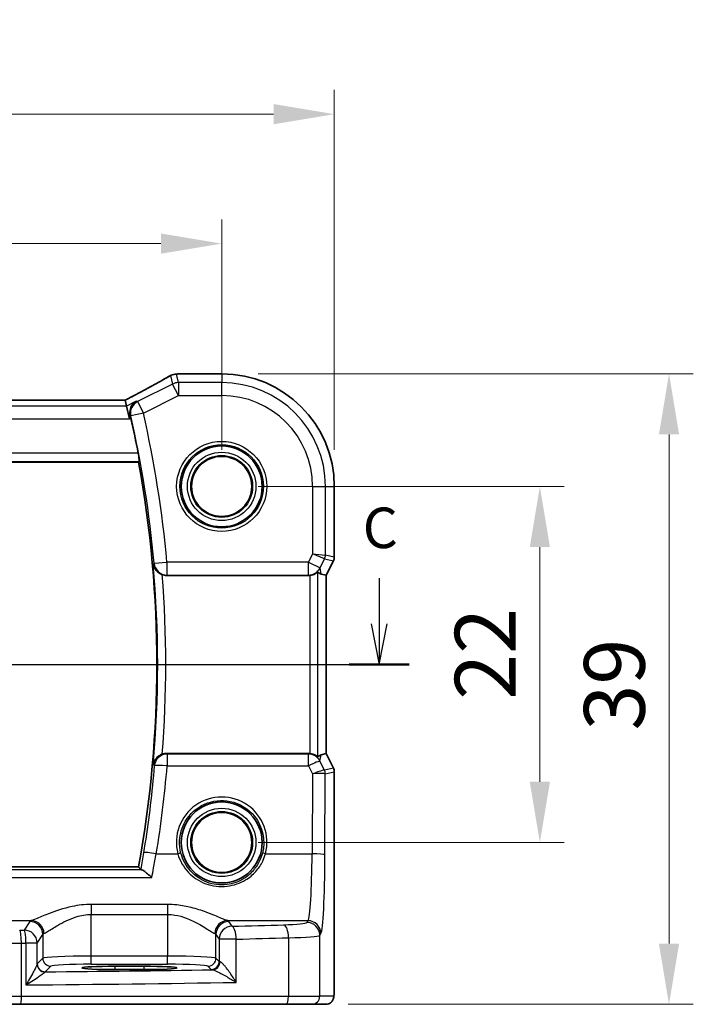
# Model space of a CAD drawing. Units: millimetres. Extents: x 22 to 2603, y 12 to 574.
# Drawn here: x 2522 to 2564, y 178 to 239 of the extents above; entities that cross this region are included whole.
import ezdxf

# ---------------------------------------------------------------- set-up
doc = ezdxf.new("R2010")
doc.units = ezdxf.units.MM
doc.header["$LTSCALE"] = 1.5
doc.linetypes.add('CHAIN', pattern=[0.3543, 0.2362, -0.0295, 0.0591, -0.0295])
doc.layers.get('Defpoints').update_dxf_attribs({"lineweight": 25})
for name, color, linetype, lineweight in [('Dimension (ISO)', 7, 'Continuous', 18), ('Section Line (ISO)', 7, 'CHAIN', 25), ('Visible (ISO)', 7, 'Continuous', 35), ('Visible Narrow (ISO)', 7, 'Continuous', 25)]:
    doc.layers.add(name, color=color, linetype=linetype, lineweight=lineweight)
doc.styles.add('Note Text (TK)', font='MS PGothic.ttf')
doc.dimstyles.new('Default - Method 1b (TK)', dxfattribs={"dimscale": 1.5, "dimtxt": 2.5, "dimasz": 2.5, "dimexe": 1, "dimexo": 1.5, "dimgap": 1, "dimtad": 1, "dimtoh": 1, "dimrnd": 1e-08, "dimdsep": 46, "dimtxsty": 'Note Text (TK)', "dimcen": 0.09, "dimdle": 5, "dimclrd": 100, "dimclre": 100, "dimclrt": 7, "dimadec": 1, "dimazin": 1, "dimtfac": 1, "dimtmove": 0, "dimatfit": 3, "dimfxl": 1, "dimtolj": 1, "dimlwd": -1, "dimlwe": -1, "dimarcsym": 0})

# ---------------------------------------------------------------- blocks, each defined once
blk = doc.blocks.new('2dTransSection22')
at = {"layer": 'Section Line (ISO)', "linetype": 'Continuous'}
for p, q in [((349.979, 167.074), (349.979, 164.239)), ((349.479, 164.239), (349.979, 161.739)), ((349.979, 164.239), (349.979, 161.739)), ((349.979, 161.739), (350.479, 164.239)), ((250.859, 161.739), (351.839, 161.739))]:
    blk.add_line(p, q, dxfattribs=at)
at = {"layer": 'Section Line (ISO)', "linetype": 'Continuous', "lineweight": 50}
blk.add_line((348.118, 161.739), (351.839, 161.739), dxfattribs=at)
at = {"layer": 'Section Line (ISO)', "insert": (348.96, 168.148), "char_height": 2.5, "attachment_point": 7, "style": 'Note Text (TK)'}
blk.add_mtext('C', dxfattribs=at)
blk = doc.blocks.new('*D94')
at = {"layer": 'Defpoints', "color": 0}
for p in [(2534.902, 224.784), (2462.902, 209.784), (2534.902, 209.784)]:
    blk.add_point(p, dxfattribs=at)
at = {"layer": 'Dimension (ISO)', "color": 100}
for p, q in [((2462.902, 212.034), (2462.902, 226.284)), ((2534.902, 212.034), (2534.902, 226.284)), ((2466.652, 224.784), (2531.152, 224.784))]:
    blk.add_line(p, q, dxfattribs=at)
for points in [[(2466.652, 225.409), (2466.652, 224.159), (2462.902, 224.784)], [(2531.152, 225.409), (2531.152, 224.159), (2534.902, 224.784)]]:
    blk.add_solid(points, dxfattribs=at)
at = {"layer": 'Dimension (ISO)', "color": 7, "insert": (2496.494, 228.159), "char_height": 3.75, "attachment_point": 4, "style": 'Note Text (TK)'}
blk.add_mtext('\\A1;72', dxfattribs=at)
blk = doc.blocks.new('*D95')
at = {"layer": 'Defpoints', "color": 0}
for p in [(2541.859, 232.784), (2455.952, 209.784), (2541.859, 209.784)]:
    blk.add_point(p, dxfattribs=at)
at = {"layer": 'Dimension (ISO)', "color": 100}
for p, q in [((2455.952, 212.034), (2455.952, 234.284)), ((2541.859, 212.034), (2541.859, 234.284)), ((2459.702, 232.784), (2538.109, 232.784))]:
    blk.add_line(p, q, dxfattribs=at)
for points in [[(2459.702, 233.409), (2459.702, 232.159), (2455.952, 232.784)], [(2538.109, 233.409), (2538.109, 232.159), (2541.859, 232.784)]]:
    blk.add_solid(points, dxfattribs=at)
at = {"layer": 'Dimension (ISO)', "color": 7, "insert": (2494.534, 236.159), "char_height": 3.75, "attachment_point": 4, "style": 'Note Text (TK)'}
blk.add_mtext('\\A1;85.9', dxfattribs=at)
blk = doc.blocks.new('*D96')
at = {"layer": 'Defpoints', "color": 0}
for p in [(2534.902, 209.784), (2534.902, 187.784), (2554.553, 187.784)]:
    blk.add_point(p, dxfattribs=at)
at = {"layer": 'Dimension (ISO)', "color": 100}
for p, q in [((2537.152, 209.784), (2556.053, 209.784)), ((2554.553, 206.034), (2554.553, 191.534)), ((2537.152, 187.784), (2556.053, 187.784))]:
    blk.add_line(p, q, dxfattribs=at)
for points in [[(2553.928, 206.034), (2555.178, 206.034), (2554.553, 209.784)], [(2553.928, 191.534), (2555.178, 191.534), (2554.553, 187.784)]]:
    blk.add_solid(points, dxfattribs=at)
at = {"layer": 'Dimension (ISO)', "color": 7, "insert": (2551.178, 196.599), "char_height": 3.75, "attachment_point": 4, "rotation": 90, "style": 'Note Text (TK)'}
blk.add_mtext('\\A1;22', dxfattribs=at)
blk = doc.blocks.new('*D97')
at = {"layer": 'Defpoints', "color": 0}
for p in [(2534.902, 216.741), (2540.458, 177.784), (2562.53, 177.784)]:
    blk.add_point(p, dxfattribs=at)
at = {"layer": 'Dimension (ISO)', "color": 100}
for p, q in [((2537.152, 216.741), (2564.03, 216.741)), ((2562.53, 212.991), (2562.53, 181.534)), ((2542.708, 177.784), (2564.03, 177.784))]:
    blk.add_line(p, q, dxfattribs=at)
for points in [[(2561.905, 212.991), (2563.155, 212.991), (2562.53, 216.741)], [(2561.905, 181.534), (2563.155, 181.534), (2562.53, 177.784)]]:
    blk.add_solid(points, dxfattribs=at)
at = {"layer": 'Dimension (ISO)', "color": 7, "insert": (2559.155, 194.697), "char_height": 3.75, "attachment_point": 4, "rotation": 90, "style": 'Note Text (TK)'}
blk.add_mtext('\\A1;39', dxfattribs=at)

msp = doc.modelspace()

# ---------------------------------------------------------------- linework, layer by layer
at = {"layer": 'Visible (ISO)'}
for p, q in [((2532.3668, 216.7412), (2534.9015, 216.7412)), ((2528.9402, 215.1101), (2468.8629, 215.1101)), ((2528.9429, 215.109), (2529.0282, 214.7474)), ((2529.0282, 214.7474), (2529.2168, 213.9485)), ((2468.0422, 211.2842), (2529.7609, 211.2842)), ((2541.8585, 209.7842), (2541.8585, 205.4124)), ((2541.8057, 205.1888), (2541.3585, 204.2943)), ((2531.502, 204.2842), (2540.2639, 204.2842)), ((2541.3574, 204.2946), (2541.0385, 204.3699)), ((2541.3574, 204.2946), (2541.3585, 204.2943)), ((2541.3585, 204.2943), (2541.3585, 193.274)), ((2540.2639, 193.2842), (2531.502, 193.2842)), ((2541.3574, 193.2738), (2541.0385, 193.1985)), ((2541.3574, 193.2738), (2541.3585, 193.274)), ((2541.3585, 193.274), (2541.8057, 192.3796)), ((2541.8585, 192.156), (2541.8585, 179.2842)), ((2529.7609, 186.2842), (2468.0422, 186.2842)), ((2528.3015, 180.1384), (2530.1015, 180.1384)), ((2530.1015, 179.9265), (2528.3015, 179.9265)), ((2522.4675, 177.7842), (2519.8094, 177.7842)), ((2538.8521, 177.7842), (2522.4675, 177.7842)), ((2540.458, 177.7842), (2538.8521, 177.7842)), ((2540.458, 177.7842), (2541.3222, 177.7842))]:
    msp.add_line(p, q, dxfattribs=at)
for centre, radius in [((2534.9015, 209.7842), 2.5), ((2534.9015, 209.7842), 1.8571), ((2534.9015, 187.7842), 2.5), ((2534.9015, 187.7842), 1.8571)]:
    msp.add_circle(centre, radius, dxfattribs=at)
for centre, radius, start, end in [((2532.1053, 215.9211), 0.8, 94.036354, 120.066268), ((2532.3668, 215.9412), 0.8, 90, 94.791292), ((2534.9015, 209.7842), 6.957, 0, 90), ((2461.839, 198.7842), 69.15, 10.87444, 12.701663), ((2461.839, 198.7842), 69.0625, 349.572251, 10.427749), ((2541.3585, 205.4124), 0.5, 333.434949, 0), ((2541.3585, 192.156), 0.5, 0, 26.565051)]:
    msp.add_arc(centre, radius, start, end, dxfattribs=at)
for centre, major_axis, ratio, start_param, end_param in [((2527.3402, 214.3101), (1.6026, 0.7991), 0.0233861, 6.2776917, 6.3300516), ((2540.0406, 206.3968), (1.0609, -2.0221), 0.1719332, 5.8399321, 6.1349985), ((2540.2629, 205.0872), (0.1344, -0.7918), 0.9960857, 6.1157046, 6.2242307), ((2540.2629, 192.4811), (0.1344, 0.7918), 0.9960857, 0.0589546, 0.1674807), ((2540.0406, 191.1716), (1.0609, 2.0221), 0.1719332, 0.1481868, 0.4432532), ((2528.3015, 180.0324), (-2.0215, 0), 0.0524079, 4.712389, 7.8539816), ((2530.1015, 180.0324), (2.0215, 0), 0.0524079, 4.712389, 7.8539816)]:
    msp.add_ellipse(centre, major_axis=major_axis, ratio=ratio, start_param=start_param, end_param=end_param, dxfattribs=at)
for points, knots in [([(2531.7045, 216.6134), (2531.5678, 216.5343), (2531.4191, 216.4496), (2531.1003, 216.2706), (2530.9302, 216.1762), (2530.5715, 215.9796), (2530.3829, 215.8772), (2529.99, 215.6661), (2529.7857, 215.5573), (2529.3669, 215.3362), (2529.1525, 215.2239), (2528.9336, 215.1101)], [0.75546411, 0.75546411, 0.75546411, 0.75546411, 0.87706507, 0.87706507, 0.99866603, 0.99866603, 1.12026699, 1.12026699, 1.24186794, 1.24186794, 1.36217331, 1.36217331, 1.36217331, 1.36217331]), ([(2532.049, 216.7191), (2532.0668, 216.7203), (2532.0844, 216.7216), (2532.1192, 216.7241), (2532.1364, 216.7254), (2532.1703, 216.728), (2532.1871, 216.7293), (2532.2201, 216.7318), (2532.2364, 216.7331), (2532.2686, 216.7357), (2532.2844, 216.737), (2532.3, 216.7384)], [0.931987511, 0.931987511, 0.931987511, 0.931987511, 0.947993866, 0.947993866, 0.964000221, 0.964000221, 0.980006575, 0.980006575, 0.99601293, 0.99601293, 1.012019285, 1.012019285, 1.012019285, 1.012019285]), ([(2529.6146, 215.0406), (2529.6136, 215.04), (2529.6125, 215.0394), (2529.511, 214.9805), (2529.4226, 214.8954), (2529.3066, 214.7062), (2529.2686, 214.6109), (2529.235, 214.4245), (2529.2312, 214.3384), (2529.2457, 214.213), (2529.2522, 214.1766), (2529.2611, 214.1403)], [-0.1288696, -0.1288696, -0.1288696, -0.1288696, -0.12833105, -0.12833105, -0.07767018, -0.07767018, -0.03976903, -0.03976903, -0.01142905, -0.01142905, 0, 0, 0, 0]), ([(2529.7473, 211.8298), (2529.7588, 211.7699), (2529.77, 211.7061), (2529.7887, 211.5847), (2529.7961, 211.5275), (2529.8052, 211.437), (2529.8076, 211.3975), (2529.8066, 211.3495), (2529.8042, 211.3364), (2529.8005, 211.3317)], [0.229709458, 0.229709458, 0.229709458, 0.229709458, 0.247909901, 0.247909901, 0.266948802, 0.266948802, 0.285827321, 0.285827321, 0.301166119, 0.301166119, 0.301166119, 0.301166119]), ([(2530.6717, 204.9699), (2530.6719, 204.9687), (2530.6721, 204.9675), (2530.6918, 204.8514), (2530.7393, 204.7414), (2530.8583, 204.5775), (2530.9193, 204.5145), (2531.0467, 204.4192), (2531.1076, 204.3833), (2531.1907, 204.3469), (2531.2081, 204.3399), (2531.2256, 204.3334)], [-0.128275785, -0.128275785, -0.128275785, -0.128275785, -0.127830614, -0.127830614, -0.085493776, -0.085493776, -0.056480039, -0.056480039, -0.034894481, -0.034894481, -0.029256484, -0.029256484, -0.029256484, -0.029256484]), ([(2540.3506, 204.2889), (2540.4136, 204.2958), (2540.4788, 204.31), (2540.5998, 204.3497), (2540.6551, 204.3754), (2540.7427, 204.4238), (2540.7816, 204.4503), (2540.8216, 204.4779), (2540.832, 204.4851), (2540.8449, 204.4921), (2540.8485, 204.4931), (2540.8499, 204.4918)], [0.076977731, 0.076977731, 0.076977731, 0.076977731, 0.095918089, 0.095918089, 0.115603518, 0.115603518, 0.135350878, 0.135350878, 0.145224558, 0.145224558, 0.153221649, 0.153221649, 0.153221649, 0.153221649]), ([(2531.2256, 193.2349), (2531.2081, 193.2285), (2531.1907, 193.2215), (2531.1076, 193.185), (2531.0467, 193.1491), (2530.9193, 193.0538), (2530.8583, 192.9908), (2530.7393, 192.8269), (2530.6918, 192.717), (2530.6721, 192.6009), (2530.6719, 192.5997), (2530.6717, 192.5985)], [-0.10622066, -0.10622066, -0.10622066, -0.10622066, -0.10014531, -0.10014531, -0.07688533, -0.07688533, -0.04562096, -0.04562096, 0, 0, 0.0004797, 0.0004797, 0.0004797, 0.0004797]), ([(2531.2256, 193.2349), (2531.2265, 193.2353), (2531.2274, 193.2356), (2531.3159, 193.2679), (2531.4086, 193.2842), (2531.502, 193.2842)], [0.090102839, 0.090102839, 0.090102839, 0.090102839, 0.090379251, 0.090379251, 0.118390427, 0.118390427, 0.118390427, 0.118390427]), ([(2540.8499, 193.0765), (2540.8485, 193.0753), (2540.8449, 193.0763), (2540.832, 193.0833), (2540.8216, 193.0904), (2540.7816, 193.1181), (2540.7427, 193.1445), (2540.6551, 193.1929), (2540.5998, 193.2187), (2540.4788, 193.2584), (2540.4136, 193.2725), (2540.3506, 193.2794)], [0.160956249, 0.160956249, 0.160956249, 0.160956249, 0.16895334, 0.16895334, 0.17882702, 0.17882702, 0.19857438, 0.19857438, 0.21825981, 0.21825981, 0.237200168, 0.237200168, 0.237200168, 0.237200168]), ([(2530.5856, 185.6126), (2530.5844, 185.6137), (2530.5833, 185.6148), (2530.4969, 185.6996), (2530.411, 185.7777), (2530.2452, 185.9167), (2530.1642, 185.9781), (2530.0429, 186.0543), (2529.9975, 186.0769), (2529.9631, 186.0848)], [-0.00050104, -0.00050104, -0.00050104, -0.00050104, 0, 0, 0.03756689, 0.03756689, 0.07662211, 0.07662211, 0.10583701, 0.10583701, 0.10583701, 0.10583701]), ([(2541.8585, 179.2842), (2541.8585, 179.1917), (2541.8583, 179.0987), (2541.8567, 178.9192), (2541.8554, 178.8319), (2541.851, 178.6344), (2541.8473, 178.5262), (2541.8402, 178.396), (2541.8379, 178.3594), (2541.8319, 178.2888), (2541.8289, 178.2565), (2541.8177, 178.194), (2541.8121, 178.168), (2541.7959, 178.1168), (2541.7863, 178.092), (2541.7603, 178.0387), (2541.7429, 178.0101), (2541.6942, 177.9458), (2541.6598, 177.9116), (2541.5792, 177.8517), (2541.5311, 177.8267), (2541.4301, 177.793), (2541.3757, 177.7842), (2541.3222, 177.7842)], [0, 0, 0, 0, 0.02773802, 0.02773802, 0.05458997, 0.05458997, 0.09199397, 0.09199397, 0.10838417, 0.10838417, 0.12626292, 0.12626292, 0.13593364, 0.13593364, 0.14417322, 0.14417322, 0.15422946, 0.15422946, 0.16856591, 0.16856591, 0.18445118, 0.18445118, 0.20059323, 0.20059323, 0.20059323, 0.20059323])]:
    msp.add_open_spline(points, degree=3, knots=knots, dxfattribs=at)
for points, degree in [([(2529.2968, 213.9885), (2529.2856, 214.0382), (2529.2736, 214.0895), (2529.2611, 214.1403)], 3), ([(2529.7609, 211.2842), (2529.7807, 211.3079), (2529.8005, 211.3317)], 2), ([(2531.502, 204.2842), (2531.4076, 204.2842), (2531.314, 204.3008), (2531.2256, 204.3334)], 3), ([(2529.7609, 186.2842), (2529.8349, 186.1953), (2529.9088, 186.1063)], 2), ([(2529.9088, 186.1063), (2529.9149, 186.099), (2529.9331, 186.0917), (2529.9631, 186.0848)], 3)]:
    msp.add_open_spline(points, degree=degree, dxfattribs=at)
at = {"layer": 'Visible Narrow (ISO)'}
for p, q in [((2531.748, 216.6356), (2531.8719, 216.1107)), ((2532.2292, 216.195), (2532.1053, 216.72)), ((2532.3668, 216.7412), (2532.3668, 216.7401)), ((2532.3668, 216.7401), (2534.9015, 216.7401)), ((2534.9015, 216.7412), (2534.9015, 216.7401)), ((2534.9015, 216.7401), (2534.9015, 216.195)), ((2531.8719, 216.1107), (2529.7072, 215.0283)), ((2532.2292, 215.3961), (2531.8719, 216.1107)), ((2532.2292, 216.195), (2532.2292, 215.3961)), ((2534.9015, 216.195), (2532.2292, 216.195)), ((2534.9015, 215.3961), (2534.9015, 216.195)), ((2530.0645, 214.3137), (2532.2292, 215.3961)), ((2532.2292, 215.3961), (2534.9015, 215.3961)), ((2468.8602, 215.109), (2528.9429, 215.109)), ((2529.6146, 215.0406), (2529.0282, 214.7474)), ((2529.7072, 215.0283), (2530.0645, 214.3137)), ((2529.0282, 214.7474), (2468.7748, 214.7474)), ((2530.0645, 214.3137), (2529.2874, 214.1369)), ((2468.5862, 213.9485), (2529.2168, 213.9485)), ((2529.2168, 213.9485), (2529.2968, 213.9885)), ((2529.7473, 211.8298), (2468.0558, 211.8298)), ((2468.0026, 211.3317), (2529.8005, 211.3317)), ((2540.5135, 209.7842), (2540.5135, 205.6119)), ((2540.5135, 209.7842), (2541.3124, 209.7842)), ((2541.3124, 205.5411), (2541.3124, 209.7842)), ((2541.3124, 209.7842), (2541.8574, 209.7842)), ((2541.8585, 209.7842), (2541.8574, 209.7842)), ((2541.8574, 209.7842), (2541.8574, 205.4125)), ((2530.7298, 205.0327), (2531.5235, 205.1047)), ((2540.2599, 205.1047), (2531.5235, 205.1047)), ((2531.5235, 205.1047), (2531.5235, 204.3078)), ((2540.5135, 205.6119), (2540.2599, 205.1047)), ((2540.2599, 205.1047), (2540.9745, 204.7474)), ((2540.2599, 204.3078), (2540.2599, 205.1047)), ((2540.5135, 205.6119), (2541.3124, 205.5411)), ((2541.2597, 205.3178), (2540.5135, 205.6119)), ((2540.9745, 204.7474), (2541.2597, 205.3178)), ((2541.2597, 205.3178), (2541.8047, 205.1892)), ((2541.8574, 205.4125), (2541.3124, 205.5411)), ((2541.8047, 205.1892), (2541.3574, 204.2946)), ((2541.8057, 205.1888), (2541.8047, 205.1892)), ((2541.8574, 205.4125), (2541.8585, 205.4124)), ((2540.8499, 193.0765), (2540.8499, 204.4918)), ((2541.0385, 204.3699), (2540.9745, 204.7474)), ((2531.5235, 204.3078), (2540.2599, 204.3078)), ((2540.2599, 204.3078), (2540.2639, 204.2842)), ((2540.3506, 204.2889), (2540.3506, 193.2795)), ((2541.3574, 204.2946), (2541.3574, 193.2738)), ((2540.2578, 193.2482), (2531.5348, 193.2482)), ((2531.5348, 193.2482), (2531.5348, 192.514)), ((2540.2639, 193.2842), (2540.2578, 193.2482)), ((2540.2578, 192.514), (2540.2578, 193.2482)), ((2540.9724, 192.8085), (2541.0385, 193.1985)), ((2541.3574, 193.2738), (2541.8047, 192.3792)), ((2531.5348, 192.514), (2540.2578, 192.514)), ((2540.2578, 192.514), (2540.504, 192.017)), ((2541.2497, 192.2486), (2540.9724, 192.8085)), ((2541.8047, 192.3792), (2541.2505, 192.2484)), ((2541.8047, 192.3792), (2541.8057, 192.3796)), ((2540.504, 192.017), (2540.4836, 187.0862)), ((2541.2825, 187.0235), (2541.3032, 192.0251)), ((2541.3032, 192.0251), (2541.8574, 192.1559)), ((2541.8585, 192.156), (2541.8574, 192.1559)), ((2541.8574, 192.1559), (2541.8574, 179.2842)), ((2530.8646, 187.0862), (2532.1937, 187.0862)), ((2537.6093, 187.0862), (2540.4836, 187.0862)), ((2467.2175, 185.6126), (2530.5856, 185.6126)), ((2529.9631, 186.0848), (2467.8399, 186.0848)), ((2531.5546, 183.954), (2526.8484, 183.954)), ((2526.8484, 183.954), (2526.8484, 183.3344)), ((2531.5546, 183.954), (2531.5546, 183.3344)), ((2526.8484, 180.7587), (2526.8484, 183.3344)), ((2526.8484, 183.3344), (2531.5546, 183.3344)), ((2531.5546, 183.3344), (2531.5546, 180.7587)), ((2518.4352, 182.9532), (2523.1478, 182.9532)), ((2523.0536, 182.9009), (2522.6997, 182.3694)), ((2535.2553, 182.9532), (2540.2285, 182.9532)), ((2535.546, 182.6056), (2535.3494, 182.9009)), ((2540.2285, 182.9532), (2540.1584, 182.8478)), ((2523.4986, 181.5719), (2523.8525, 182.1034)), ((2523.8525, 182.1034), (2523.8525, 180.6345)), ((2534.5505, 180.6345), (2534.5505, 182.1034)), ((2534.5505, 182.1034), (2534.7471, 181.8081)), ((2540.9573, 182.0503), (2541.0274, 182.1556)), ((2540.9573, 178.2842), (2540.9573, 182.0503)), ((2522.5357, 178.2842), (2522.5357, 181.5689)), ((2522.8118, 181.5719), (2522.8118, 178.9824)), ((2523.4986, 181.5719), (2522.8118, 181.5719)), ((2523.4986, 180.266), (2523.4986, 181.5719)), ((2535.7966, 181.8081), (2534.7471, 181.8081)), ((2534.7471, 181.8081), (2534.7471, 180.4379)), ((2535.7966, 179.1397), (2535.7966, 181.8081)), ((2539.0303, 181.8976), (2539.0303, 178.2842)), ((2526.8484, 180.2593), (2526.8484, 180.7587)), ((2531.5546, 180.7587), (2526.8484, 180.7587)), ((2531.5546, 180.2593), (2531.5546, 180.7587)), ((2523.8525, 180.6345), (2523.5089, 180.2909)), ((2524.0083, 179.7916), (2524.3518, 180.1352)), ((2526.8484, 180.2593), (2531.5546, 180.2593)), ((2528.3015, 180.1384), (2528.3015, 179.9265)), ((2530.1015, 180.1384), (2530.1015, 179.9265)), ((2534.0512, 180.1352), (2534.2478, 179.9386)), ((2534.7471, 180.4379), (2534.5505, 180.6345)), ((2541.8585, 179.2842), (2541.8574, 179.2842)), ((2519.346, 178.2842), (2522.5357, 178.2842)), ((2522.5357, 178.2842), (2539.0303, 178.2842)), ((2539.0303, 178.2842), (2540.9573, 178.2842)), ((2541.8215, 178.2842), (2540.9573, 178.2842))]:
    msp.add_line(p, q, dxfattribs=at)
for centre, radius in [((2534.9015, 209.7842), 2.7804), ((2534.9015, 209.7842), 2.5806), ((2534.9015, 209.7842), 2.113), ((2534.9015, 209.7842), 1.9131), ((2534.9015, 209.7842), 1.8572), ((2534.9015, 187.7842), 2.113), ((2534.9015, 187.7842), 1.9131), ((2534.9015, 187.7842), 1.8572)]:
    msp.add_circle(centre, radius, dxfattribs=at)
for centre, radius, start, end in [((2534.9015, 209.7842), 6.9559, 0, 90), ((2534.9015, 209.7842), 6.4108, 0, 90), ((2534.9015, 209.7842), 5.6119, 0, 90), ((2461.839, 198.7842), 69.9705, 5.182686, 12.823256), ((2461.839, 198.7842), 69.1736, 5.182686, 12.823256), ((2461.839, 198.7842), 69.1101, 354.864872, 5.135128), ((2461.839, 198.7842), 69.6082, 355.427474, 4.572526)]:
    msp.add_arc(centre, radius, start, end, dxfattribs=at)
for centre, major_axis, ratio, start_param, end_param in [((2527.0917, 214.5101), (5.7984, 2.9072), 0.0468492, 5.0125311, 5.6208918), ((2532.1053, 215.9211), (-0.4008, 0.6924), 0.758874, 6.2027347, 6.2831853), ((2532.1053, 215.9211), (0.7786, 0.1838), 0.9985533, 1.339296, 1.8022966), ((2532.1053, 215.9211), (-0.0563, 0.798), 0.802097, 6.1954363, 6.2831853), ((2527.449, 216.9012), (5.8, 0), 0.0524078, 5.6443765, 5.7244083), ((2532.3668, 215.9412), (-0.0668, 0.7972), 0.8470682, 6.1845541, 6.2831853), ((2532.2292, 215.3961), (-0.7786, -0.1838), 0.9985533, 4.4808887, 4.9438893), ((2530.0645, 214.3137), (-0.1056, -0.793), 0.9956712, 3.7397003, 5.0672242), ((2531.5235, 205.1047), (-0.5907, 0.5395), 0.9930529, 0.8340959, 2.3074967), ((2540.813, 205.5411), (0.1149, 0.4866), 0.9985533, 4.4808887, 4.9438893), ((2541.3581, 205.4125), (-0.1149, -0.4866), 0.9985533, 1.339296, 1.8022966), ((2540.2599, 205.1047), (-0.7887, -0.1339), 0.9960857, 1.4033156, 2.5079482), ((2531.5348, 192.4512), (-0.5907, -0.5395), 0.993054, 3.975769, 5.449009), ((2540.2578, 192.4512), (0.7887, -0.1339), 0.9960857, 0.6336444, 1.7382771), ((2531.5348, 192.4512), (-0.7972, 0.0669), 0.0781857, 4.7189527, 6.1956502), ((2461.839, 198.3654), (0, -69.9427), 0.9999763, 1.4088268, 1.4870389), ((2540.2578, 192.4512), (0.7169, 0.3551), 0.0703478, 0.05249, 1.5359609), ((2540.504, 191.9543), (0.7483, 0.2916), 0.0728494, 0.058942, 1.5424128), ((2540.9534, 192.85), (0.2972, -0.6016), 0.0235219, 6.2426244, 6.2777516), ((2540.8031, 192.0253), (-0.2768, -0.4164), 0.9944929, 2.157679, 2.61872), ((2540.8039, 192.0251), (0.1149, -0.4866), 0.9985533, 1.339296, 1.8022966), ((2541.3581, 192.1559), (0.1149, -0.4866), 0.9985533, 1.339296, 1.8022966), ((2540.504, 191.9543), (0.8003, 0.0676), 0.0778789, 0.0807464, 1.5642173), ((2540.5068, 192.6267), (0.7975, -0.6026), 0.0031462, 0.054879, 0.0900061), ((2534.9015, 187.7922), (0, 2.7983), 0.9999962, 4.4573594, 8.1090112), ((2530.8646, 187.0235), (-0.7895, 0.129), 0.0774384, 4.7250415, 6.1956553), ((2532.1937, 187.0705), (0.1935, 0.0505), 0.0759363, 0.0350077, 1.5510019), ((2537.6093, 187.0705), (-0.1935, 0.0505), 0.0759363, 4.7321834, 6.2481776), ((2540.2067, 187.4393), (0, -4.5), 0.0617247, 0.0785398, 1.4922565), ((2540.4836, 187.0235), (0.8, -0.0033), 0.0784584, 0.0525219, 1.5711199), ((2541.0056, 187.4393), (0, 5.3), 0.0524078, 3.2201325, 4.6338492), ((2526.8484, 182.8852), (-3.8, 0), 0.0787017, 6.0540229, 6.2308254), ((2523.0536, 182.1034), (-0.6659, 0.4434), 0.9955595, 3.7311219, 5.297812), ((2523.1478, 182.1556), (-0.2558, 0.758), 0.9710092, 4.3957914, 5.9487639), ((2535.2553, 182.1556), (0.2558, 0.758), 0.9710092, 0.3344214, 1.8873939), ((2535.3494, 182.1034), (0.6659, 0.4434), 0.9955595, 0.9853733, 2.5520634), ((2535.546, 181.8081), (-0.6659, -0.4434), 0.9955595, 4.1269659, 5.693656), ((2531.5546, 182.8852), (-3.8, 0), 0.0787017, 3.1939525, 3.370755), ((2512.308, 188.1515), (-74.2, 0), 0.0787017, 1.8893375, 1.9350987), ((2535.546, 181.8081), (-0.0208, 0.7997), 0.3130863, 4.7042635, 6.2004786), ((2537.9614, 182.8569), (-2.2, 0), 0.0787017, 1.9350987, 3.0892328), ((2538.7452, 181.8976), (-0.024, 0.7996), 0.3561575, 4.7017008, 6.1991213), ((2540.1584, 182.0503), (-0.6659, 0.4434), 0.9955595, 3.7311219, 5.297812), ((2540.2285, 182.1556), (-0.6659, 0.4434), 0.9955595, 3.7311219, 5.297812), ((2512.308, 188.1515), (-74.2, 0), 0.0787017, 1.7075917, 1.7113087), ((2522.4266, 181.5689), (-0.0087, 0.8), 0.1363613, 4.7109117, 6.2039034), ((2522.6997, 181.5719), (-0.0089, 0.8), 0.140042, 4.71083, 6.2038622), ((2522.6997, 181.5719), (-0.6659, 0.4434), 0.9955595, 3.7311219, 5.297812), ((2526.8484, 182.0877), (3, 0), 0.0996888, 2.9124303, 3.0892328), ((2531.5546, 182.0877), (3, 0), 0.0996888, 0.0523599, 0.2291624), ((2537.9614, 182.0594), (3, 0), 0.0577146, 5.0766914, 6.2308254), ((2522.1265, 181.7404), (3, 0), 0.0577146, 3.403392, 4.8491843), ((2512.308, 187.354), (75, 0), 0.0778622, 4.8491843, 4.8529014), ((2512.308, 187.354), (75, 0), 0.0778622, 5.0309301, 5.0766914), ((2526.8484, 180.6276), (-3, 0), 0.0436731, 4.712389, 6.2308254), ((2531.5546, 180.6276), (-3, 0), 0.0436731, 3.1939525, 4.712389), ((2523.9979, 180.266), (-0.4839, 0.1257), 0.9789631, 0.259401, 1.7963422), ((2524.0083, 180.2909), (-0.3536, 0.3536), 0.9972647, 0.7867677, 2.354825), ((2524.3518, 180.6345), (-0.3536, 0.3536), 0.9972647, 0.7867677, 2.354825), ((2526.8484, 180.1283), (2.5, 0), 0.0524078, 1.5707963, 3.0892328), ((2531.5546, 180.1283), (2.5, 0), 0.0524078, 0.0523599, 1.5707963), ((2534.0512, 180.6345), (0.3536, 0.3536), 0.9972647, 3.9283603, 5.4964176), ((2534.2478, 180.4379), (0.3536, 0.3536), 0.9972647, 3.9283603, 5.4964176), ((2534.3293, 180.4175), (-0.069, -0.4952), 0.9348451, 0.1479412, 1.7003099), ((2535.546, 180.4415), (-0.8, 0), 0.0851626, 0.0523599, 0.3597947), ((2512.308, 183.6316), (74.2, 0), 0.0524078, 4.8707357, 5.0137111), ((2535.546, 179.9421), (1.3, 0), 0.0524078, 3.1939525, 3.5013873), ((2512.308, 182.8327), (75, 0), 0.0518488, 4.8529014, 5.0309301), ((2522.4675, 178.2842), (0, -0.5), 0.1363691, 0, 1.5707963), ((2538.8521, 178.2842), (0, -0.5), 0.3562975, 0, 1.5707963), ((2540.458, 178.2842), (0, -0.5), 0.9986295, 0, 1.5707963), ((2541.3222, 178.2842), (0, -0.5), 0.9986295, 0, 1.5707963)]:
    msp.add_ellipse(centre, major_axis=major_axis, ratio=ratio, start_param=start_param, end_param=end_param, dxfattribs=at)
for points in [[(2529.7072, 215.0283), (2529.6763, 215.0324), (2529.6455, 215.0365), (2529.6146, 215.0406)], [(2529.2611, 214.1403), (2529.2615, 214.1402), (2529.262, 214.1401), (2529.2624, 214.1401)], [(2529.2624, 214.1401), (2529.2708, 214.139), (2529.2791, 214.1379), (2529.2874, 214.1369)], [(2530.7298, 205.0327), (2530.7226, 205.025), (2530.7154, 205.0172), (2530.7082, 205.0094)], [(2530.6717, 204.9699), (2530.6839, 204.983), (2530.6961, 204.9962), (2530.7082, 205.0094)], [(2531.502, 204.2842), (2531.5091, 204.292), (2531.5163, 204.2999), (2531.5235, 204.3078)], [(2531.5348, 193.2482), (2531.5239, 193.2602), (2531.5129, 193.2722), (2531.502, 193.2842)], [(2530.7082, 192.559), (2530.6961, 192.5721), (2530.6839, 192.5853), (2530.6717, 192.5985)], [(2530.7082, 192.559), (2530.7192, 192.5471), (2530.7302, 192.5352), (2530.7412, 192.5233)]]:
    msp.add_open_spline(points, degree=3, dxfattribs=at)
for points, knots in [([(2530.7412, 192.5233), (2530.6728, 191.7079), (2530.5899, 190.8937), (2530.4926, 190.0812), (2530.397, 189.2827), (2530.2874, 188.4859), (2530.1364, 187.5131), (2530.108, 187.3352), (2530.079, 187.1573)], [-1.487038936, -1.487038936, -1.487038936, -1.487038936, -1.451536662, -1.451536662, -1.451536662, -1.416645331, -1.416645331, -1.408826751, -1.408826751, -1.408826751, -1.408826751]), ([(2532.387, 187.1215), (2532.3213, 187.3736), (2532.2939, 187.6357), (2532.325, 188.3124), (2532.4463, 188.7237), (2532.9273, 189.5499), (2533.3475, 189.9276), (2534.3324, 190.3687), (2534.8951, 190.4304), (2536.0129, 190.2009), (2536.5559, 189.8684), (2537.4337, 188.7703), (2537.6189, 187.9003), (2537.416, 187.1215)], [-1.8258259, -1.8258259, -1.8258259, -1.8258259, -1.5250152, -1.5250152, -1.043718, -1.043718, -0.4211392, -0.4211392, 0.2025507, 0.2025507, 0.8966514, 0.8966514, 1.8258259, 1.8258259, 1.8258259, 1.8258259]), ([(2530.079, 187.1573), (2530.023, 186.8144), (2529.9677, 186.4739), (2529.9127, 186.1304), (2529.9108, 186.1183), (2529.9088, 186.1063)], [0, 0, 0, 0, 0.10576905, 0.10576905, 0.10961293, 0.10961293, 0.10961293, 0.10961293]), ([(2530.5856, 185.6126), (2530.6216, 185.8079), (2530.6593, 186.0093), (2530.752, 186.4993), (2530.8079, 186.7917), (2530.8646, 187.0862)], [-0.18205792, -0.18205792, -0.18205792, -0.18205792, -0.10576905, -0.10576905, 0, 0, 0, 0]), ([(2532.1937, 187.0862), (2532.3109, 186.6559), (2532.5374, 186.2611), (2533.1356, 185.6313), (2533.504, 185.3887), (2534.3323, 185.0878), (2534.7941, 185.0326), (2535.646, 185.1331), (2536.0341, 185.2678), (2536.613, 185.6139), (2536.8301, 185.7926), (2537.1859, 186.1894), (2537.3297, 186.4031), (2537.5103, 186.7791), (2537.5669, 186.9306), (2537.6093, 187.0862)], [-0.75361873, -0.75361873, -0.75361873, -0.75361873, -0.61387839, -0.61387839, -0.47792016, -0.47792016, -0.34288642, -0.34288642, -0.21969842, -0.21969842, -0.13142681, -0.13142681, -0.05054877, -0.05054877, 0, 0, 0, 0]), ([(2537.416, 187.1215), (2537.3767, 186.9705), (2537.3241, 186.8236), (2537.1566, 186.4588), (2537.0232, 186.2514), (2536.6929, 185.8662), (2536.4915, 185.6927), (2535.9538, 185.3565), (2535.5933, 185.2256), (2534.8017, 185.1278), (2534.3726, 185.1816), (2533.6031, 185.4739), (2533.2611, 185.7096), (2532.7058, 186.3211), (2532.4957, 186.7041), (2532.387, 187.1215)], [0, 0, 0, 0, 0.05054877, 0.05054877, 0.13142681, 0.13142681, 0.21969842, 0.21969842, 0.34288642, 0.34288642, 0.47792016, 0.47792016, 0.61387839, 0.61387839, 0.75361873, 0.75361873, 0.75361873, 0.75361873]), ([(2526.8484, 183.954), (2526.4454, 183.954), (2526.0439, 183.907), (2525.1155, 183.7157), (2524.6208, 183.5409), (2523.8965, 183.2571), (2523.6311, 183.1413), (2523.3098, 183.0092), (2523.213, 182.9719), (2523.1478, 182.9532)], [0, 0, 0, 0, 0.12091266, 0.12091266, 0.30066032, 0.30066032, 0.43892776, 0.43892776, 0.52534491, 0.52534491, 0.52534491, 0.52534491]), ([(2535.2553, 182.9532), (2535.1777, 182.9754), (2535.0553, 183.0241), (2534.6527, 183.192), (2534.3247, 183.3347), (2533.66, 183.5793), (2533.3522, 183.6811), (2532.7404, 183.8344), (2532.4437, 183.891), (2531.9455, 183.9434), (2531.75, 183.954), (2531.5546, 183.954)], [-0.52533737, -0.52533737, -0.52533737, -0.52533737, -0.42250742, -0.42250742, -0.26476379, -0.26476379, -0.1523952, -0.1523952, -0.05861354, -0.05861354, 0, 0, 0, 0]), ([(2523.9268, 182.1556), (2523.9784, 182.1777), (2524.0548, 182.2216), (2524.3084, 182.3772), (2524.5179, 182.5136), (2525.0898, 182.8478), (2525.4803, 183.0537), (2526.2133, 183.2791), (2526.5302, 183.3344), (2526.8484, 183.3344)], [-0.52534491, -0.52534491, -0.52534491, -0.52534491, -0.43892776, -0.43892776, -0.30066032, -0.30066032, -0.12091266, -0.12091266, 0, 0, 0, 0]), ([(2531.5546, 183.3344), (2531.7089, 183.3344), (2531.8632, 183.3219), (2532.2566, 183.2602), (2532.4907, 183.1935), (2532.9738, 183.013), (2533.2167, 182.893), (2533.7415, 182.605), (2534.0005, 182.4369), (2534.3183, 182.2392), (2534.4149, 182.1818), (2534.4762, 182.1556)], [0, 0, 0, 0, 0.05861354, 0.05861354, 0.1523952, 0.1523952, 0.26476379, 0.26476379, 0.42250742, 0.42250742, 0.52533737, 0.52533737, 0.52533737, 0.52533737]), ([(2523.4986, 180.266), (2523.4962, 180.2509), (2523.4897, 180.2293), (2523.4639, 180.1602), (2523.4396, 180.1056), (2523.37, 179.9612), (2523.3211, 179.8672), (2523.1962, 179.6365), (2523.1163, 179.4955), (2522.9614, 179.2301), (2522.8871, 179.1058), (2522.8118, 178.9824)], [-0.2217684, -0.2217684, -0.2217684, -0.2217684, -0.19873345, -0.19873345, -0.16187753, -0.16187753, -0.11396483, -0.11396483, -0.05167832, -0.05167832, 0.00071892, 0.00071892, 0.00071892, 0.00071892]), ([(2523.5089, 180.2909), (2523.5072, 180.2892), (2523.5055, 180.2862), (2523.502, 180.2779), (2523.5003, 180.2726), (2523.4986, 180.266)], [0, 0, 0, 0, 0.009950787, 0.009950787, 0.019901574, 0.019901574, 0.019901574, 0.019901574]), ([(2535.7966, 179.1397), (2535.7372, 179.2387), (2535.6753, 179.3383), (2535.5499, 179.5323), (2535.4863, 179.6272), (2535.3513, 179.8206), (2535.2798, 179.9184), (2535.1643, 180.0669), (2535.1199, 180.1215), (2535.0305, 180.2253), (2534.985, 180.2745), (2534.9067, 180.3497), (2534.8729, 180.3778), (2534.8263, 180.4072), (2534.8105, 180.4145), (2534.7973, 180.4175)], [-0.24054866, -0.24054866, -0.24054866, -0.24054866, -0.19797948, -0.19797948, -0.15611478, -0.15611478, -0.10987335, -0.10987335, -0.0802765, -0.0802765, -0.04773324, -0.04773324, -0.01835894, -0.01835894, 0, 0, 0, 0]), ([(2522.8118, 178.9824), (2522.9337, 179.0587), (2523.0549, 179.1355), (2523.3101, 179.2996), (2523.4433, 179.3868), (2523.6557, 179.5294), (2523.7403, 179.5876), (2523.8651, 179.6769), (2523.9104, 179.7107), (2523.9629, 179.7535), (2523.9778, 179.7668), (2523.9862, 179.7761)], [-0.00071892, -0.00071892, -0.00071892, -0.00071892, 0.05167832, 0.05167832, 0.11396483, 0.11396483, 0.16187753, 0.16187753, 0.19873345, 0.19873345, 0.2217684, 0.2217684, 0.2217684, 0.2217684]), ([(2523.9862, 179.7761), (2523.9898, 179.7802), (2523.9935, 179.7835), (2524.0009, 179.7887), (2524.0046, 179.7905), (2524.0083, 179.7916)], [-0.019901574, -0.019901574, -0.019901574, -0.019901574, -0.009950787, -0.009950787, 0, 0, 0, 0]), ([(2534.3293, 179.9182), (2534.3438, 179.9163), (2534.3625, 179.9119), (2534.4204, 179.894), (2534.4647, 179.8769), (2534.571, 179.8311), (2534.6348, 179.8011), (2534.7624, 179.7378), (2534.8269, 179.7045), (2534.9968, 179.6141), (2535.104, 179.5545), (2535.3094, 179.4367), (2535.4076, 179.3789), (2535.6034, 179.2606), (2535.7013, 179.2), (2535.7966, 179.1397)], [0, 0, 0, 0, 0.01835894, 0.01835894, 0.04773324, 0.04773324, 0.0802765, 0.0802765, 0.10987335, 0.10987335, 0.15611478, 0.15611478, 0.19797948, 0.19797948, 0.24054866, 0.24054866, 0.24054866, 0.24054866]), ([(2541.8574, 179.2842), (2541.8574, 179.1905), (2541.8572, 179.0871), (2541.8551, 178.8727), (2541.8531, 178.7626), (2541.8482, 178.5954), (2541.8457, 178.5323), (2541.8408, 178.435), (2541.8384, 178.3977), (2541.8333, 178.3367), (2541.8306, 178.3136), (2541.8258, 178.2896), (2541.8237, 178.2842), (2541.8215, 178.2842)], [-1, -1, -1, -1, -0.77491071, -0.77491071, -0.53984277, -0.53984277, -0.37309357, -0.37309357, -0.23784422, -0.23784422, -0.09839398, -0.09839398, 0, 0, 0, 0])]:
    msp.add_open_spline(points, degree=3, knots=knots, dxfattribs=at)

# ---------------------------------------------------------------- block references
at = {"layer": 'Section Line (ISO)'}
msp.add_blockref('2dTransSection22', (2194.651, 37.0452), dxfattribs=at)

# ---------------------------------------------------------------- dimensions: what is measured, and where the dimension line sits
at = {"layer": 'Dimension (ISO)', "color": 100}
dim = msp.add_linear_dim(base=(2541.8585, 232.7842), p1=(2455.9515, 209.7842), p2=(2541.8585, 209.7842), dimstyle='Default - Method 1b (TK)', override={"dimtoh": 0, "dimdec": 1, "dimtofl": 0, "dimatfit": 1}, dxfattribs=at)
dim.commit()
dim.dimension.update_dxf_attribs({"geometry": '*D95', "text_midpoint": (2498.9015, 232.7842), "dimtype": 160})
for base, p1, p2, angle, override, picture, middle in [((2534.9015, 224.7842), (2462.9015, 209.7842), (2534.9015, 209.7842), 180, {"dimtoh": 0, "dimtofl": 0, "dimatfit": 1}, '*D94', (2498.9015, 224.7842)), ((2562.5299, 177.7842), (2534.9015, 216.7412), (2540.458, 177.7842), 270, {"dimtoh": 0, "dimdec": 1, "dimtofl": 0, "dimatfit": 1}, '*D97', (2562.5299, 197.1369)), ((2554.5526, 187.7842), (2534.9015, 209.7842), (2534.9015, 187.7842), 90, {"dimtoh": 0, "dimtofl": 0, "dimatfit": 1}, '*D96', (2554.5526, 199.0492))]:
    dim = msp.add_linear_dim(base=base, p1=p1, p2=p2, angle=angle, dimstyle='Default - Method 1b (TK)', override=override, dxfattribs=at)
    dim.commit()
    dim.dimension.update_dxf_attribs({"geometry": picture, "text_midpoint": middle, "dimtype": 160})

doc.saveas('drawing.dxf')
